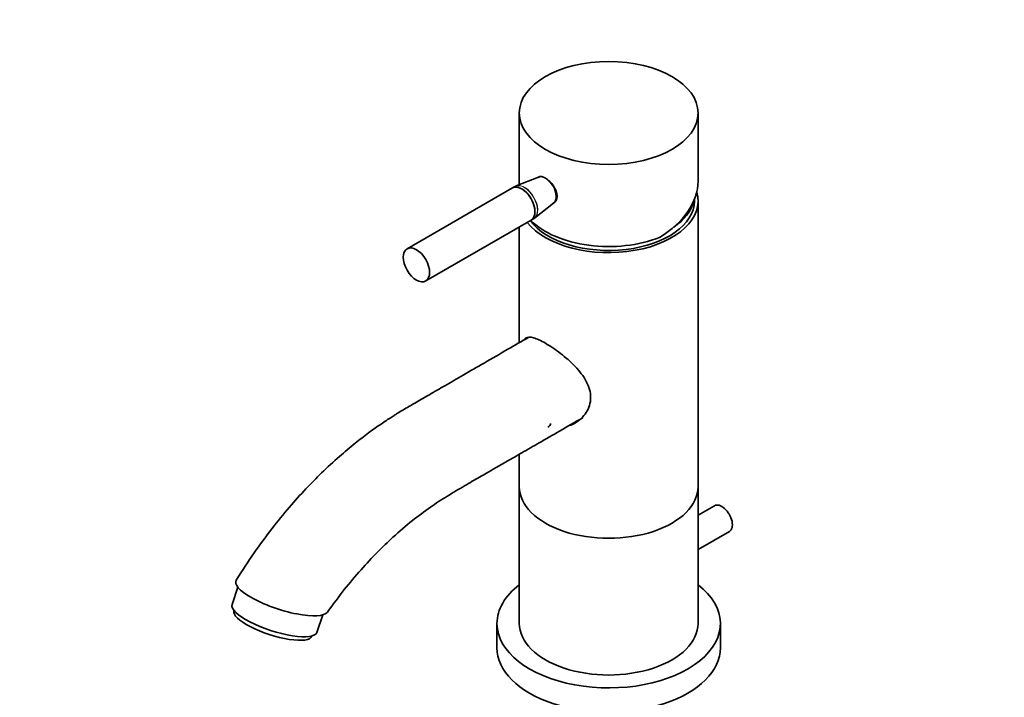
# Model space of a CAD drawing. Units: millimetres. Extents: x 0 to 1700, y 0 to 2526.
# Drawn here: x 278 to 542, y 553 to 735 of the extents above; entities that cross this region are included whole.
import ezdxf
from ezdxf import colors
from ezdxf.entities.mleader import LeaderData, LeaderLine
from ezdxf.math import Vec2, Vec3

# ---------------------------------------------------------------- set-up
doc = ezdxf.new("R2010")
doc.units = ezdxf.units.MM
doc.layers.add('DV7_Défaut', color=7, linetype='Continuous')
doc.layers.add('Défaut', color=7, linetype='Continuous')

# ---------------------------------------------------------------- blocks, each defined once
blk = doc.blocks.new('_DOT')
at = {"color": 0}
blk.add_line((0, 0), (-1, 0), dxfattribs=at)
at = {"color": 0, "const_width": 0.333}
blk.add_lwpolyline([(-0.1665, 0, 1), (0.1665, 0, 1)], format="xyb", close=True, dxfattribs=at)
blk = doc.blocks.new('SE6')
at = {"layer": 'DV7_Défaut', "color": 7, "linetype": 'Continuous', "lineweight": 35}
for p, q in [((412.23, 710.15), (412.23, 690.86)), ((460.23, 691.79), (460.23, 710.15)), ((417.39, 692.87), (411.38, 690.53)), ((417.62, 693.01), (417.34, 692.85)), ((411.05, 690.37), (410.39, 689.99)), ((410.39, 689.99), (382.11, 673.66)), ((416.35, 681.91), (421.38, 685.95)), ((421.34, 685.92), (421.66, 686.1)), ((459.23, 686.48), (459.23, 686.87)), ((460.23, 609.72), (460.23, 686.48)), ((387.11, 665), (415.39, 681.33)), ((415.39, 681.33), (416.05, 681.71)), ((412.23, 679.5), (412.23, 648.43)), ((412.23, 618.44), (412.23, 609.72)), ((412.23, 609.72), (412.23, 572.98)), ((460.23, 572.98), (460.23, 609.72)), ((464.63, 604.62), (460.23, 602.07)), ((460.23, 592.83), (468.63, 597.69)), ((336.63, 582.73), (335.09, 578.04)), ((335.63, 576.46), (335.6, 576.36)), ((357.9, 570.57), (359.44, 575.27)), ((406.23, 572.98), (406.23, 566.45)), ((466.23, 566.45), (466.23, 572.98)), ((356.5, 569.51), (356.53, 569.61))]:
    blk.add_line(p, q, dxfattribs=at)
blk.add_arc((415.9, 682.22), 0.51, 285.2585, 325.7645, dxfattribs=at)
for centre, major_axis in [((436.23, 710.15), (-24, 0)), ((384.61, 669.33), (2.5, -4.33))]:
    blk.add_ellipse(centre, major_axis=major_axis, ratio=0.57735, dxfattribs=at)
at = {"layer": 'DV7_Défaut', "color": 7, "linetype": 'Continuous', "lineweight": 18}
for centre, major_axis, start_param, end_param in [((419.3, 689.36), (-2, 3.46), 3.148104, 6.264352), ((419.21, 689.31), (-2, 3.47), 3.230096, 6.194681), ((413.55, 686.04), (-2.5, 4.33), 3.141593, 6.283185), ((413.64, 686.09), (-2.5, 4.32), 3.227937, 6.169385)]:
    blk.add_ellipse(centre, major_axis=major_axis, ratio=0.57735, start_param=start_param, end_param=end_param, dxfattribs=at)
at = {"layer": 'DV7_Défaut', "color": 7, "linetype": 'Continuous', "lineweight": 35}
for centre, major_axis, ratio, start_param, end_param in [((412.89, 685.66), (-2.5, 4.33), 0.57735, 3.141593, 6.283185), ((412.89, 685.66), (2.5, -4.33), 0.57735, 0, 3.141593), ((413.64, 686.09), (-2.5, 4.32), 0.57735, -0.113801, -0.088504), ((436.23, 688.85), (-23.7, -5.55), 0.680497, 2.019166, 2.983433), ((436.23, 686.48), (-24, 0), 0.57735, 0.42654, 3.314525), ((436.23, 686.48), (-23, 0), 0.57735, 0.408381, 3.141593), ((436.23, 688.11), (-23, 0), 0.57735, 2.432828, 3.01581), ((436.23, 688.11), (24, 0), 0.57735, 3.655713, 5.318918), ((418.12, 626.71), (2.5, 0), 0.57735, 5.497787, 6.283185), ((436.23, 609.72), (-24, 0), 0.57735, 0, 3.141593), ((436.23, 609.72), (-24, 0), 0.57735, 0, 3.141593), ((466.63, 601.15), (2, -3.46), 0.57735, 0, 3.141593), ((348.46, 580.33), (12.35, -4.05), 0.279258, 3.077288, 4.067298), ((436.23, 572.98), (-30, 0), 0.57735, 5.639684, 6.283185), ((436.23, 572.98), (-30, 0), 0.57735, 0, 3.785094), ((348.46, 580.33), (-12.35, 4.05), 0.279258, 0.925705, 3.061069), ((346.5, 574.31), (-11.4, 3.73), 0.279258, 0, 3.141593), ((346.05, 572.94), (-10.45, 3.42), 0.279258, 0, 3.141593), ((436.23, 572.98), (-24, 0), 0.57735, 0, 3.141593), ((436.23, 566.45), (-30, 0), 0.57735, 0, 3.141593)]:
    blk.add_ellipse(centre, major_axis=major_axis, ratio=ratio, start_param=start_param, end_param=end_param, dxfattribs=at)
for points in [[(419.25, 692.64), (418.5, 693.08), (417.82, 693.18), (417.35, 692.91)], [(411.48, 690.55), (411.4, 690.55), (411.26, 690.48), (411.07, 690.33)]]:
    blk.add_open_spline(points, degree=3, dxfattribs=at)
for points, knots in [([(421.4, 685.9), (421.99, 686.24), (422.36, 686.95), (422.36, 688.69), (421.99, 689.69), (420.81, 691.45), (420.01, 692.2), (419.25, 692.64)], [0, 0, 0, 0, 0.3328375, 0.3328375, 0.6664187, 0.6664187, 1, 1, 1, 1]), ([(414.77, 649.9), (412.79, 648.76), (409.02, 646.58), (403, 643.09), (397.38, 639.84), (392.48, 637), (388.32, 634.6), (385.11, 632.74), (382.73, 631.36), (381.02, 630.37), (379.68, 629.56), (378.54, 628.84), (377.44, 628.13), (376.15, 627.28), (374.21, 625.97), (371.51, 624.04), (367.9, 621.26), (363.69, 617.72), (359.27, 613.64), (354.78, 609.06), (350.3, 604.07), (345.64, 598.35), (340.75, 591.7), (337.93, 587.3), (336.2, 584.59)], [0, 0, 0, 0, 0.069408, 0.147071, 0.215653, 0.275151, 0.325559, 0.366877, 0.3919, 0.411811, 0.428964, 0.440121, 0.452776, 0.468071, 0.485999, 0.521699, 0.564753, 0.616135, 0.676048, 0.730093, 0.789542, 0.854366, 0.92453, 1, 1, 1, 1]), ([(419.25, 648.26), (418.62, 648.63), (418.04, 648.93), (416.96, 649.42), (416.47, 649.61), (415.15, 649.98), (414.47, 649.97), (413.78, 649.57), (413.6, 649.39), (413.45, 649.16)], [0, 0, 0, 0, 0.205526, 0.205526, 0.411052, 0.411052, 0.822104, 0.822104, 1, 1, 1, 1]), ([(425.73, 626.15), (426.23, 626.33), (426.72, 626.55), (428.38, 627.51), (429.44, 628.5), (430.94, 630.85), (431.38, 632.24), (431.39, 634.39), (431.29, 635.13), (430.89, 636.59), (430.6, 637.3), (429.47, 639.44), (428.41, 640.78), (426.01, 643.3), (424.65, 644.49), (421.91, 646.6), (420.51, 647.54), (419.25, 648.26)], [0, 0, 0, 0, 0.060214, 0.060214, 0.216845, 0.216845, 0.373476, 0.373476, 0.451791, 0.451791, 0.530107, 0.530107, 0.686738, 0.686738, 0.843369, 0.843369, 1, 1, 1, 1]), ([(360.68, 576.01), (362.33, 578.26), (365.03, 581.93), (369.63, 587.39), (373.99, 592.05), (378.6, 596.49), (383.36, 600.56), (388.21, 604.2), (392.12, 606.73), (395.17, 608.56), (397.44, 609.91), (399.54, 611.14), (401.52, 612.28), (403.6, 613.48), (406.08, 614.9), (409.21, 616.71), (413.13, 618.96), (417.8, 621.65), (423.38, 624.86), (426.99, 626.95), (429.29, 628.27)], [0, 0, 0, 0, 0.076237, 0.147944, 0.21515, 0.277883, 0.354684, 0.424789, 0.48857, 0.523825, 0.556611, 0.586546, 0.613653, 0.640619, 0.673385, 0.717002, 0.77147, 0.836791, 0.912967, 1, 1, 1, 1])]:
    blk.add_open_spline(points, degree=3, knots=knots, dxfattribs=at)

msp = doc.modelspace()

# ---------------------------------------------------------------- block references
at = {"layer": 'Défaut'}
msp.add_blockref('SE6', (0, 0), dxfattribs=at)

# ---------------------------------------------------------------- leaders
at = {"layer": 'Défaut', "color": 7, "linetype": 'Continuous', "lineweight": 18}
ml = msp.add_multileader_mtext('Standard', dxfattribs=at)
ml.set_content('{\\pxsm0.9;\\fSolid Edge ISO|b1||i0||c0|p34;\\W1.;05/10/2016\\P}', color=256)
ml.set_leader_properties()
ml.set_arrow_properties(name='DOT')
ml.build(insert=Vec2(0, 0))
ml.multileader.update_dxf_attribs({"leader_type": 0, "dogleg_length": 0, "arrow_head_size": 12})
ctx = ml.context
ctx.base_point, ctx.char_height, ctx.arrow_head_size, ctx.landing_gap_size = Vec3(1297.08, 2518.39), 12, 12, 4.2
notes = []
notes.append((ctx, [(0, (0, 0, 0), (0, 0), (1, 0), 1, [])]))
ctx.mtext.insert = Vec3(1299.08, 2524.51)
ml = msp.add_multileader_mtext('Standard', dxfattribs=at)
ml.set_content('{\\pxsm0.9;\\fArial|b1||i0||c0|p34;\\W1.;6500/US\\P}', color=256)
ml.set_leader_properties()
ml.set_arrow_properties(name='DOT')
ml.build(insert=Vec2(0, 0))
ml.multileader.update_dxf_attribs({"leader_type": 0, "dogleg_length": 0, "arrow_head_size": 12})
ctx = ml.context
ctx.base_point, ctx.char_height, ctx.arrow_head_size, ctx.landing_gap_size = Vec3(577.95, 2518.21), 12, 12, 4.2
notes.append((ctx, [(0, (0, 0, 0), (0, 0), (1, 0), 1, [])]))
ctx.mtext.insert = Vec3(579.95, 2524.32)
for ctx, leaders in notes:
    for number, flags, end, landing, length, lines in leaders:
        leader = LeaderData()
        leader.index, (leader.has_last_leader_line, leader.has_dogleg_vector, leader.attachment_direction) = number, flags
        leader.last_leader_point, leader.dogleg_vector, leader.dogleg_length = Vec3(end), Vec3(landing), length
        for number, points, colour, breaks in lines:
            line = LeaderLine()
            line.index, line.vertices, line.color, line.breaks = number, Vec3.list(points), colors.encode_raw_color(colour), breaks
            leader.lines.append(line)
        ctx.leaders.append(leader)

doc.saveas('drawing.dxf')
